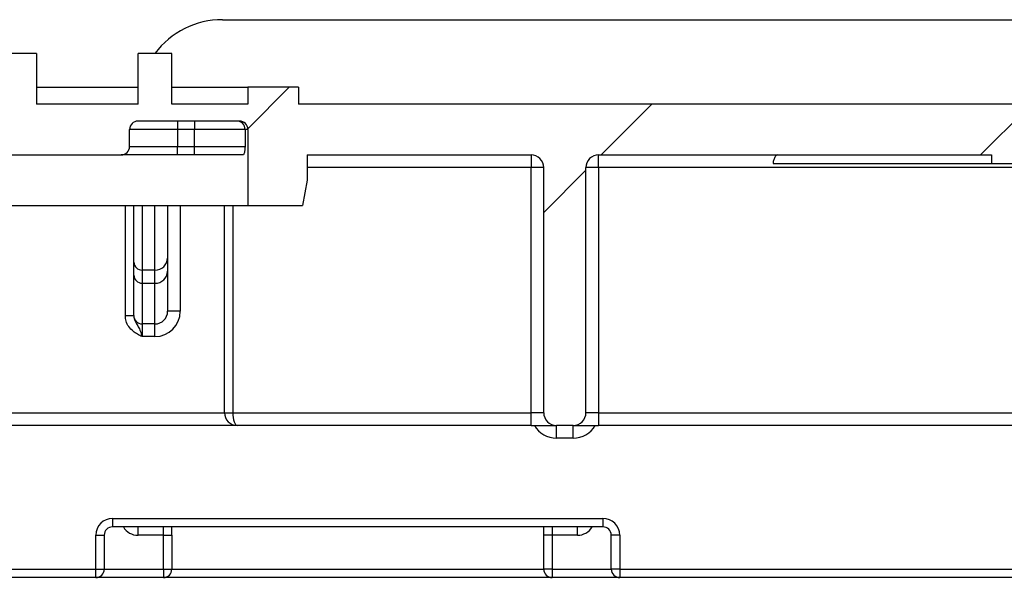
# Model space of a CAD drawing. Units: millimetres. Extents: x -446 to 6636, y -712 to 3696.
# Drawn here: x 3225 to 3342, y 774 to 840 of the extents above; entities that cross this region are included whole.
import ezdxf

# ---------------------------------------------------------------- set-up
doc = ezdxf.new("R2010")
doc.units = ezdxf.units.MM

msp = doc.modelspace()

# ---------------------------------------------------------------- hatches: boundary and pattern name
at = {"linetype": 'Continuous', "lineweight": 18, "ltscale": 10}
h = msp.add_hatch(dxfattribs=at)
h.set_pattern_fill('ANSI31', scale=10, angle=3e-322, style=0)
edge = h.paths.add_edge_path(flags=0)
edge.add_line((3252.1215, 830.34808), (3243.1215, 830.34808))
edge.add_line((3243.1215, 830.34808), (3243.1215, 836.34808))
edge.add_line((3243.1215, 836.34808), (3239.1215, 836.34808))
edge.add_line((3239.1215, 836.34808), (3239.1215, 830.34808))
edge.add_line((3239.1215, 830.34808), (3227.1215, 830.34808))
edge.add_line((3227.1215, 830.34808), (3227.1215, 836.34808))
edge.add_line((3227.1215, 836.34808), (3223.1215, 836.34808))
edge.add_line((3223.1215, 836.34808), (3223.1215, 830.34808))
edge.add_line((3223.1215, 830.34808), (3182.01621, 830.34808))
edge.add_line((3182.01621, 830.34808), (3182.01621, 831.34808))
edge.add_line((3182.01621, 831.34808), (3179.42663, 831.34808))
edge.add_line((3179.42663, 831.34808), (3179.42663, 830.34808))
edge.add_line((3179.42663, 830.34808), (3099.1215, 830.34808))
edge.add_line((3099.1215, 830.34808), (3099.1215, 831.34808))
edge.add_line((3099.1215, 831.34808), (3097.1215, 831.34808))
edge.add_line((3097.1215, 831.34808), (3097.1215, 830.34808))
edge.add_line((3097.1215, 830.34808), (3048.1215, 830.34808))
edge.add_line((3048.1215, 830.34808), (3048.1215, 831.34808))
edge.add_line((3048.1215, 831.34808), (3046.1215, 831.34808))
edge.add_line((3046.1215, 831.34808), (3046.1215, 830.34808))
edge.add_line((3046.1215, 830.34808), (2941.1215, 830.34808))
edge.add_line((2941.1215, 830.34808), (2940.1215, 831.34808))
edge.add_line((2940.1215, 831.34808), (2938.1215, 831.34808))
edge.add_line((2938.1215, 831.34808), (2935.1215, 829.94915))
edge.add_line((2935.1215, 829.94915), (2932.1215, 831.34808))
edge.add_line((2932.1215, 831.34808), (2930.1215, 831.34808))
edge.add_line((2930.1215, 831.34808), (2929.1215, 830.34808))
edge.add_line((2929.1215, 830.34808), (2824.1215, 830.34808))
edge.add_line((2824.1215, 830.34808), (2824.1215, 831.34808))
edge.add_line((2824.1215, 831.34808), (2822.1215, 831.34808))
edge.add_line((2822.1215, 831.34808), (2822.1215, 830.34808))
edge.add_line((2822.1215, 830.34808), (2773.1215, 830.34808))
edge.add_line((2773.1215, 830.34808), (2773.1215, 831.34808))
edge.add_line((2773.1215, 831.34808), (2771.1215, 831.34808))
edge.add_line((2771.1215, 831.34808), (2771.1215, 830.34808))
edge.add_line((2771.1215, 830.34808), (2690.81636, 830.34808))
edge.add_line((2690.81636, 830.34808), (2690.81636, 831.34808))
edge.add_line((2690.81636, 831.34808), (2688.22678, 831.34808))
edge.add_line((2688.22678, 831.34808), (2688.22678, 830.34808))
edge.add_line((2688.22678, 830.34808), (2647.1215, 830.34808))
edge.add_line((2647.1215, 830.34808), (2647.1215, 836.34808))
edge.add_line((2647.1215, 836.34808), (2643.1215, 836.34808))
edge.add_line((2643.1215, 836.34808), (2643.1215, 830.34808))
edge.add_line((2643.1215, 830.34808), (2631.1215, 830.34808))
edge.add_line((2631.1215, 830.34808), (2631.1215, 836.34808))
edge.add_line((2631.1215, 836.34808), (2627.1215, 836.34808))
edge.add_line((2627.1215, 836.34808), (2627.1215, 830.34808))
edge.add_line((2627.1215, 830.34808), (2618.1215, 830.34808))
edge.add_line((2618.1215, 830.34808), (2618.1215, 832.34808))
edge.add_line((2618.1215, 832.34808), (2612.1215, 832.34808))
edge.add_line((2612.1215, 832.34808), (2612.1215, 830.34808))
edge.add_line((2612.1215, 830.34808), (2497.1215, 830.34808))
edge.add_line((2497.1215, 830.34808), (2497.1215, 836.34808))
edge.add_line((2497.1215, 836.34808), (2491.1215, 836.34808))
edge.add_line((2491.1215, 836.34808), (2491.1215, 815.34808))
edge.add_line((2491.1215, 815.34808), (2473.1215, 815.34808))
edge.add_line((2473.1215, 815.34808), (2473.1215, 809.86808))
edge.add_arc((2472.1215, 809.86808), 1, 270, 360, ccw=False)
edge.add_line((2472.1215, 808.86808), (2465.9215, 808.86808))
edge.add_arc((2465.9215, 809.86808), 1, 180, 270, ccw=False)
edge.add_line((2464.9215, 809.86808), (2464.9215, 815.34808))
edge.add_line((2464.9215, 815.34808), (2458.9215, 815.34808))
edge.add_line((2458.9215, 815.34808), (2458.9215, 794.84808))
edge.add_arc((2457.4215, 794.84808), 1.5, 270, 360, ccw=False)
edge.add_line((2457.4215, 793.34808), (2452.40127, 793.34808))
edge.add_spline(control_points=[(2452.40127, 793.34808), (2452.23093, 793.34808), (2452.05825, 793.37756), (2451.89753, 793.43398), (2451.73682, 793.4904), (2451.58362, 793.57529), (2451.4506, 793.68167), (2451.31744, 793.78818), (2451.2008, 793.91922), (2451.11073, 794.06401), (2451.02121, 794.2079), (2450.95546, 794.36945), (2450.9195, 794.53505), (2450.89758, 794.63601), (2450.88624, 794.73985), (2450.8859, 794.84316)], knot_values=[0, 0, 0, 0, 0.000255506, 0.000255506, 0.000255506, 0.000510983, 0.000510983, 0.000510983, 0.000766797, 0.000766797, 0.000766797, 0.001021045, 0.001021045, 0.001021045, 0.001174618, 0.001174618, 0.001174618, 0.001174618], weights=[1, 1, 1, 1, 1, 1, 1, 1, 1, 1, 1, 1, 1, 1, 1, 1], degree=3, periodic=0)
edge.add_ellipse((2448.9215, 773.31798), major_axis=(0, -114.59738), ratio=0.017452406, start_angle=100.8263505, end_angle=108.7449733)
edge.add_line((2450.81541, 810.14458), (2449.01712, 815.08535))
edge.add_line((2449.01712, 815.08535), (2446.4215, 815.08535))
edge.add_spline(control_points=[(2446.4215, 815.08535), (2446.30888, 815.08535), (2446.19538, 815.07087), (2446.08634, 815.04268), (2445.92615, 815.00127), (2445.77142, 814.92864), (2445.6365, 814.83288), (2445.49165, 814.73008), (2445.36498, 814.59735), (2445.26615, 814.44977), (2445.23357, 814.40112), (2445.20367, 814.35059), (2445.17656, 814.2987), (2445.07724, 814.1087), (2445.01522, 813.89764), (2444.98086, 813.68601), (2444.94236, 813.44898), (2444.93437, 813.20727), (2444.93383, 812.96713)], knot_values=[0.005227516, 0.005227516, 0.005227516, 0.005227516, 0.005398184, 0.005398184, 0.005398184, 0.005649672, 0.005649672, 0.005649672, 0.005919864, 0.005919864, 0.005919864, 0.00600768, 0.00600768, 0.00600768, 0.006333645, 0.006333645, 0.006333645, 0.006697169, 0.006697169, 0.006697169, 0.006697169], weights=[1, 1, 1, 1, 1, 1, 1, 1, 1, 1, 1, 1, 1, 1, 1, 1, 1, 1, 1], degree=3, periodic=0)
edge.add_ellipse((2446.4215, 801.96733), major_axis=(0, 85.94803), ratio=0.017452406, start_angle=82.6470017, end_angle=90)
edge.add_line((2444.9215, 801.96733), (2444.9215, 788.84808))
edge.add_arc((2446.4215, 788.84808), 1.5, 180, 270)
edge.add_line((2446.4215, 787.34808), (2463.9215, 787.34808))
edge.add_arc((2463.9215, 788.34808), 1, 270, 360)
edge.add_line((2464.9215, 788.34808), (2464.9215, 801.36808))
edge.add_arc((2466.4215, 801.36808), 1.5, 90, 180, ccw=False)
edge.add_line((2466.4215, 802.86808), (2478.1215, 802.86808))
edge.add_arc((2478.1215, 803.86808), 1, 270, 360)
edge.add_line((2479.1215, 803.86808), (2479.1215, 807.84808))
edge.add_arc((2480.6215, 807.84808), 1.5, 90, 180, ccw=False)
edge.add_line((2480.6215, 809.34808), (2496.1215, 809.34808))
edge.add_arc((2496.1215, 810.34808), 1, 270, 360)
edge.add_line((2497.1215, 810.34808), (2497.1215, 822.84808))
edge.add_arc((2498.6215, 822.84808), 1.5, 90, 180, ccw=False)
edge.add_line((2498.6215, 824.34808), (2527.1215, 824.34808))
edge.add_line((2527.1215, 824.34808), (2527.1215, 823.34808))
edge.add_line((2527.1215, 823.34808), (2530.1215, 823.34808))
edge.add_line((2530.1215, 823.34808), (2530.1215, 824.34808))
edge.add_line((2530.1215, 824.34808), (2576.6215, 824.34808))
edge.add_arc((2576.6215, 822.84808), 1.5, 0, 90, ccw=False)
edge.add_line((2578.1215, 822.84808), (2578.1215, 793.84808))
edge.add_arc((2579.6215, 793.84808), 1.5, 180, 270)
edge.add_line((2579.6215, 792.34808), (2581.6215, 792.34808))
edge.add_arc((2581.6215, 793.84808), 1.5, 270, 360)
edge.add_line((2583.1215, 793.84808), (2583.1215, 822.84808))
edge.add_arc((2584.6215, 822.84808), 1.5, 90, 180, ccw=False)
edge.add_line((2584.6215, 824.34808), (2611.1215, 824.34808))
edge.add_line((2611.1215, 824.34808), (2611.1215, 821.34808))
edge.add_line((2611.1215, 821.34808), (2611.65048, 818.34808))
edge.add_line((2611.65048, 818.34808), (2618.1215, 818.34808))
edge.add_line((2618.1215, 818.34808), (2618.1215, 824.34808))
edge.add_line((2618.1215, 824.34808), (2680.1215, 824.34808))
edge.add_line((2680.1215, 824.34808), (2680.1215, 822.34808))
edge.add_line((2680.1215, 822.34808), (2683.1215, 822.34808))
edge.add_line((2683.1215, 822.34808), (2683.1215, 824.34808))
edge.add_line((2683.1215, 824.34808), (2730.1215, 824.34808))
edge.add_line((2730.1215, 824.34808), (2730.1215, 822.34808))
edge.add_line((2730.1215, 822.34808), (2733.1215, 822.34808))
edge.add_line((2733.1215, 822.34808), (2733.1215, 824.34808))
edge.add_line((2733.1215, 824.34808), (2774.1215, 824.34808))
edge.add_arc((2774.1215, 822.34808), 2, 0, 90, ccw=False)
edge.add_line((2776.1215, 822.34808), (2776.1215, 780.34808))
edge.add_line((2776.1215, 780.34808), (2778.1215, 774.34808))
edge.add_line((2778.1215, 774.34808), (2781.1215, 774.34808))
edge.add_line((2781.1215, 774.34808), (2781.1215, 822.34808))
edge.add_arc((2783.1215, 822.34808), 2, 90, 180, ccw=False)
edge.add_line((2783.1215, 824.34808), (2824.1215, 824.34808))
edge.add_arc((2824.1215, 822.34808), 2, 0, 90, ccw=False)
edge.add_line((2826.1215, 822.34808), (2826.1215, 780.34808))
edge.add_line((2826.1215, 780.34808), (2828.1215, 774.34808))
edge.add_line((2828.1215, 774.34808), (2831.1215, 774.34808))
edge.add_line((2831.1215, 774.34808), (2831.1215, 822.34808))
edge.add_arc((2833.1215, 822.34808), 2, 90, 180, ccw=False)
edge.add_line((2833.1215, 824.34808), (3024.1215, 824.34808))
edge.add_arc((3024.1215, 825.34808), 1, 270, 360)
edge.add_line((3025.1215, 825.34808), (3025.1215, 827.34808))
edge.add_arc((3026.1215, 827.34808), 1, 90, 180, ccw=False)
edge.add_line((3026.1215, 828.34808), (3038.1215, 828.34808))
edge.add_arc((3038.1215, 827.34808), 1, 0, 90, ccw=False)
edge.add_line((3039.1215, 827.34808), (3039.1215, 774.34808))
edge.add_line((3039.1215, 774.34808), (3042.1215, 774.34808))
edge.add_line((3042.1215, 774.34808), (3044.1215, 780.34808))
edge.add_line((3044.1215, 780.34808), (3044.1215, 822.34808))
edge.add_arc((3046.1215, 822.34808), 2, 90, 180, ccw=False)
edge.add_line((3046.1215, 824.34808), (3074.1215, 824.34808))
edge.add_arc((3074.1215, 825.34808), 1, 270, 360)
edge.add_line((3075.1215, 825.34808), (3075.1215, 827.34808))
edge.add_arc((3076.1215, 827.34808), 1, 90, 180, ccw=False)
edge.add_line((3076.1215, 828.34808), (3088.1215, 828.34808))
edge.add_arc((3088.1215, 827.34808), 1, 0, 90, ccw=False)
edge.add_line((3089.1215, 827.34808), (3089.1215, 774.34808))
edge.add_line((3089.1215, 774.34808), (3092.1215, 774.34808))
edge.add_line((3092.1215, 774.34808), (3094.1215, 780.34808))
edge.add_line((3094.1215, 780.34808), (3094.1215, 822.34808))
edge.add_arc((3096.1215, 822.34808), 2, 90, 180, ccw=False)
edge.add_line((3096.1215, 824.34808), (3122.1215, 824.34808))
edge.add_arc((3122.1215, 825.34808), 1, 270, 360)
edge.add_line((3123.1215, 825.34808), (3123.1215, 827.34808))
edge.add_arc((3124.1215, 827.34808), 1, 90, 180, ccw=False)
edge.add_line((3124.1215, 828.34808), (3136.1215, 828.34808))
edge.add_arc((3136.1215, 827.34808), 1, 0, 90, ccw=False)
edge.add_line((3137.1215, 827.34808), (3137.1215, 822.34808))
edge.add_line((3137.1215, 822.34808), (3140.1215, 822.34808))
edge.add_line((3140.1215, 822.34808), (3140.1215, 824.34808))
edge.add_line((3140.1215, 824.34808), (3172.1215, 824.34808))
edge.add_arc((3172.1215, 825.34808), 1, 270, 360)
edge.add_line((3173.1215, 825.34808), (3173.1215, 827.34808))
edge.add_arc((3174.1215, 827.34808), 1, 90, 180, ccw=False)
edge.add_line((3174.1215, 828.34808), (3186.1215, 828.34808))
edge.add_arc((3186.1215, 827.34808), 1, 0, 90, ccw=False)
edge.add_line((3187.1215, 827.34808), (3187.1215, 822.34808))
edge.add_line((3187.1215, 822.34808), (3190.1215, 822.34808))
edge.add_line((3190.1215, 822.34808), (3190.1215, 824.34808))
edge.add_line((3190.1215, 824.34808), (3237.1215, 824.34808))
edge.add_arc((3237.1215, 825.34808), 1, 270, 360)
edge.add_line((3238.1215, 825.34808), (3238.1215, 827.34808))
edge.add_arc((3239.1215, 827.34808), 1, 90, 180, ccw=False)
edge.add_line((3239.1215, 828.34808), (3251.1215, 828.34808))
edge.add_arc((3251.1215, 827.34808), 1, 0, 90, ccw=False)
edge.add_line((3252.1215, 827.34808), (3252.1215, 818.34808))
edge.add_line((3252.1215, 818.34808), (3258.59252, 818.34808))
edge.add_line((3258.59252, 818.34808), (3259.1215, 821.34808))
edge.add_line((3259.1215, 821.34808), (3259.1215, 824.34808))
edge.add_line((3259.1215, 824.34808), (3285.6215, 824.34808))
edge.add_arc((3285.6215, 822.84808), 1.5, 0, 90, ccw=False)
edge.add_line((3287.1215, 822.84808), (3287.1215, 793.84808))
edge.add_arc((3288.6215, 793.84808), 1.5, 180, 270)
edge.add_line((3288.6215, 792.34808), (3290.6215, 792.34808))
edge.add_arc((3290.6215, 793.84808), 1.5, 270, 360)
edge.add_line((3292.1215, 793.84808), (3292.1215, 822.84808))
edge.add_arc((3293.6215, 822.84808), 1.5, 90, 180, ccw=False)
edge.add_line((3293.6215, 824.34808), (3340.1215, 824.34808))
edge.add_line((3340.1215, 824.34808), (3340.1215, 823.34808))
edge.add_line((3340.1215, 823.34808), (3343.1215, 823.34808))
edge.add_line((3343.1215, 823.34808), (3343.1215, 824.34808))
edge.add_line((3343.1215, 824.34808), (3386.6215, 824.34808))
edge.add_arc((3386.6215, 822.84808), 1.5, 0, 90, ccw=False)
edge.add_line((3388.1215, 822.84808), (3388.1215, 780.34808))
edge.add_line((3388.1215, 780.34808), (3394.1215, 780.34808))
edge.add_line((3394.1215, 780.34808), (3394.1215, 790.34808))
edge.add_line((3394.1215, 790.34808), (3412.79733, 790.34808))
edge.add_arc((3412.79733, 792.04808), 1.7, 270, 315)
edge.add_line((3413.99942, 790.84599), (3414.00358, 790.85016))
edge.add_arc((3412.8015, 792.05224), 1.7, 315, 360)
edge.add_line((3414.5015, 792.05224), (3414.5015, 796.34808))
edge.add_line((3414.5015, 796.34808), (3395.1215, 796.34808))
edge.add_arc((3395.1215, 797.34808), 1, 180, 270, ccw=False)
edge.add_line((3394.1215, 797.34808), (3394.1215, 830.34808))
edge.add_line((3394.1215, 830.34808), (3258.1215, 830.34808))
edge.add_line((3258.1215, 830.34808), (3258.1215, 832.34808))
edge.add_line((3258.1215, 832.34808), (3252.1215, 832.34808))
edge.add_line((3252.1215, 832.34808), (3252.1215, 830.34808))

# ---------------------------------------------------------------- linework, layer by layer
at = {"color": 7, "linetype": 'Continuous', "lineweight": 25, "ltscale": 10}
for p, q in [((3249.1215, 840.34808), (3369.1215, 840.34808)), ((3227.1215, 836.34808), (3223.1215, 836.34808)), ((3227.1215, 836.34808), (3227.1215, 830.34808)), ((3239.1215, 830.34808), (3239.1215, 836.34808)), ((3243.1215, 836.34808), (3239.1215, 836.34808)), ((3243.1215, 830.34808), (3243.1215, 836.34808)), ((3227.1215, 832.34808), (3239.1215, 832.34808)), ((3243.1215, 832.34808), (3252.1215, 832.34808)), ((3252.1215, 832.34808), (3252.1215, 830.34808)), ((3258.1215, 832.34808), (3252.1215, 832.34808)), ((3258.1215, 832.34808), (3258.1215, 830.34808)), ((3239.1215, 830.34808), (3227.1215, 830.34808)), ((3252.1215, 830.34808), (3243.1215, 830.34808)), ((3394.1215, 830.34808), (3258.1215, 830.34808)), ((3251.1215, 828.34808), (3239.1215, 828.34808)), ((3243.80418, 828.34808), (3243.80418, 827.34808)), ((3245.80622, 828.34808), (3245.80622, 827.34808)), ((3238.1215, 825.34808), (3238.1215, 827.34808)), ((3243.80418, 827.34808), (3243.80418, 825.34808)), ((3245.80622, 827.34808), (3243.80418, 827.34808)), ((3251.80014, 827.34808), (3245.80622, 827.34808)), ((3245.80622, 825.34808), (3245.80622, 827.34808)), ((3251.80014, 827.34808), (3251.80014, 825.34808)), ((3252.1215, 827.34808), (3251.80014, 827.34808)), ((3252.1215, 827.34808), (3252.1215, 818.34808)), ((3243.80418, 824.34808), (3243.80418, 825.34808)), ((3243.80418, 825.34808), (3245.80622, 825.34808)), ((3245.80622, 825.34808), (3251.80014, 825.34808)), ((3245.80622, 824.34808), (3245.80622, 825.34808)), ((3190.1215, 824.34808), (3237.1215, 824.34808)), ((3243.80418, 824.34808), (3237.1215, 824.34808)), ((3245.80622, 824.34808), (3243.80418, 824.34808)), ((3251.6154, 824.34808), (3245.80622, 824.34808)), ((3259.1215, 824.34808), (3285.6215, 824.34808)), ((3259.1215, 824.34808), (3259.1215, 821.34808)), ((3285.6215, 824.34808), (3285.6215, 822.84808)), ((3293.6215, 824.34808), (3340.1215, 824.34808)), ((3293.6215, 822.84808), (3293.6215, 824.34808)), ((3340.1215, 824.34808), (3340.1215, 823.34808)), ((3285.6215, 793.84808), (3285.6215, 822.84808)), ((3287.1215, 822.84808), (3285.6215, 822.84808)), ((3287.1215, 793.84808), (3287.1215, 822.84808)), ((3292.1215, 793.84808), (3292.1215, 822.84808)), ((3293.6215, 822.84808), (3292.1215, 822.84808)), ((3293.6215, 822.84808), (3293.6215, 793.84808)), ((3386.6215, 822.84808), (3293.6215, 822.84808)), ((3314.25629, 823.34808), (3340.1215, 823.34808)), ((3340.1215, 823.34808), (3343.1215, 823.34808)), ((3259.1215, 821.34808), (3258.59252, 818.34808)), ((3094.1215, 818.34808), (3252.1215, 818.34808)), ((3238.6215, 811.66466), (3238.6215, 818.34808)), ((3242.6215, 818.34808), (3242.6215, 812.13451)), ((3249.34912, 793.84808), (3249.34912, 818.34808)), ((3252.1215, 818.34808), (3258.59252, 818.34808)), ((3242.6215, 812.13451), (3242.6215, 810.58221)), ((3238.6215, 810.11236), (3238.6215, 811.66466)), ((3238.6215, 805.34808), (3238.6215, 810.11236)), ((3241.1215, 810.72497), (3239.6215, 810.72497)), ((3239.6215, 810.72497), (3239.6215, 809.17267)), ((3241.1215, 809.17267), (3241.1215, 810.72497)), ((3242.6215, 810.58221), (3242.6215, 805.84808)), ((3239.6215, 809.17267), (3241.1215, 809.17267)), ((3239.6215, 809.17267), (3239.6215, 804.34808)), ((3241.1215, 804.34808), (3241.1215, 809.17267)), ((3238.6215, 805.29757), (3237.6215, 805.29757)), ((3238.6215, 805.29757), (3238.6215, 805.34808)), ((3244.1215, 805.84808), (3242.6215, 805.84808)), ((3241.1215, 804.34808), (3239.6215, 804.34808)), ((3239.6215, 804.34808), (3239.6215, 802.84808)), ((3241.1215, 802.84808), (3241.1215, 804.34808)), ((3241.1215, 802.84808), (3239.6215, 802.84808)), ((3249.34912, 793.84808), (3250.34912, 793.84808)), ((3250.34912, 793.84808), (3285.6215, 793.84808)), ((3287.1215, 793.84808), (3285.6215, 793.84808)), ((3285.6215, 792.34808), (3285.6215, 793.84808)), ((3293.6215, 793.84808), (3292.1215, 793.84808)), ((3293.6215, 793.84808), (3293.6215, 792.34808)), ((3293.6215, 793.84808), (3386.6215, 793.84808)), ((3250.84912, 792.34808), (3172.7881, 792.34808)), ((3285.6215, 792.34808), (3250.84912, 792.34808)), ((3285.6215, 792.34808), (3288.6215, 792.34808)), ((3290.6215, 792.34808), (3288.6215, 792.34808)), ((3288.6215, 790.84808), (3288.6215, 792.34808)), ((3290.6215, 792.34808), (3293.6215, 792.34808)), ((3290.6215, 790.84808), (3290.6215, 792.34808)), ((3386.6215, 792.34808), (3293.6215, 792.34808)), ((3290.6215, 790.84808), (3288.6215, 790.84808)), ((3236.1215, 781.34808), (3294.1215, 781.34808)), ((3236.1215, 781.34808), (3236.1215, 780.34808)), ((3294.1215, 781.34808), (3294.1215, 780.34808)), ((3294.1215, 780.34808), (3236.1215, 780.34808)), ((3239.1215, 779.34808), (3239.1215, 780.34808)), ((3242.1215, 779.34808), (3242.1215, 780.34808)), ((3243.1215, 779.34808), (3243.1215, 780.34808)), ((3287.1215, 779.34808), (3287.1215, 780.34808)), ((3288.1215, 780.34808), (3288.1215, 779.34808)), ((3291.1215, 779.34808), (3291.1215, 780.34808)), ((3234.1215, 775.34808), (3234.1215, 779.34808)), ((3234.1215, 779.34808), (3235.1215, 779.34808)), ((3235.1215, 779.34808), (3235.1215, 775.34808)), ((3242.1215, 779.34808), (3239.1215, 779.34808)), ((3242.1215, 779.34808), (3243.1215, 779.34808)), ((3242.1215, 775.34808), (3242.1215, 779.34808)), ((3243.1215, 779.34808), (3243.1215, 775.34808)), ((3288.1215, 779.34808), (3287.1215, 779.34808)), ((3287.1215, 775.34808), (3287.1215, 779.34808)), ((3291.1215, 779.34808), (3288.1215, 779.34808)), ((3288.1215, 779.34808), (3288.1215, 775.34808)), ((3295.1215, 775.34808), (3295.1215, 779.34808)), ((3296.1215, 779.34808), (3295.1215, 779.34808)), ((3296.1215, 779.34808), (3296.1215, 775.34808)), ((3234.1215, 774.34808), (3234.1215, 775.34808)), ((3234.1215, 775.34808), (3235.1215, 775.34808)), ((3242.1215, 775.34808), (3242.1215, 774.34808)), ((3242.1215, 775.34808), (3243.1215, 775.34808)), ((3288.1215, 775.34808), (3287.1215, 775.34808)), ((3288.1215, 775.34808), (3288.1215, 774.34808)), ((3296.1215, 775.34808), (3295.1215, 775.34808)), ((3296.1215, 775.34808), (3388.1215, 775.34808)), ((3296.1215, 775.34808), (3296.1215, 774.34808)), ((3234.1215, 774.34808), (3092.1215, 774.34808)), ((3242.1215, 774.34808), (3234.1215, 774.34808)), ((3288.1215, 774.34808), (3242.1215, 774.34808)), ((3296.1215, 774.34808), (3288.1215, 774.34808)), ((3389.1215, 774.34808), (3296.1215, 774.34808))]:
    msp.add_line(p, q, dxfattribs=at)
at = {"color": 8, "linetype": 'Continuous', "lineweight": 25, "ltscale": 10}
for p, q in [((3243.80418, 827.34808), (3238.1215, 827.34808)), ((3238.1215, 825.34808), (3243.80418, 825.34808)), ((3285.6215, 822.84808), (3259.1215, 822.84808)), ((3237.6215, 805.29757), (3237.6215, 818.34808)), ((3239.6215, 818.34808), (3239.6215, 810.72497)), ((3241.1215, 810.72497), (3241.1215, 818.34808)), ((3244.1215, 818.34808), (3244.1215, 805.84808)), ((3250.34912, 818.34808), (3250.34912, 793.84808)), ((3174.66845, 793.84808), (3249.34912, 793.84808)), ((3092.45483, 775.34808), (3234.1215, 775.34808)), ((3235.1215, 775.34808), (3242.1215, 775.34808)), ((3243.1215, 775.34808), (3287.1215, 775.34808)), ((3288.1215, 775.34808), (3295.1215, 775.34808))]:
    msp.add_line(p, q, dxfattribs=at)
at = {"color": 7, "linetype": 'Continuous', "lineweight": 25, "ltscale": 100}
for centre, radius, start, end in [((3249.1215, 830.34808), 10, 90, 143.1301024), ((3239.1215, 827.34808), 1, 90, 180), ((3250.80065, 827.34858), 0.99949, 359.9709586, 89.9709291), ((3251.1215, 827.34808), 1, 0, 90), ((3237.1215, 825.34808), 1, 270, 0), ((3285.6215, 822.84808), 1.5, 0, 90), ((3293.6215, 822.84808), 1.5, 90, 180), ((3241.16536, 812.18119), 1.45688, 268.2745646, 358.1637932), ((3239.59225, 811.69579), 0.97125, 181.8362068, 271.7254354), ((3239.59225, 810.14348), 0.97125, 181.8362068, 271.7254354), ((3241.16536, 810.62889), 1.45688, 268.2745646, 358.1637932), ((3239.6215, 805.34808), 1, 180, 270), ((3241.1215, 805.84808), 1.5, 270, 0), ((3241.1215, 805.84808), 3, 270, 0), ((3250.84912, 793.84808), 1.5, 180, 270), ((3288.6215, 793.84808), 1.5, 180, 270), ((3290.6215, 793.84808), 1.5, 270, 0), ((3236.1215, 779.34808), 2, 90, 180), ((3294.1215, 779.34808), 2, 0, 90), ((3236.1215, 779.34808), 1, 90, 180), ((3294.1215, 779.34808), 1, 0, 90), ((3234.1215, 775.34808), 1, 270, 0), ((3242.1215, 775.34808), 1, 270, 0), ((3288.1215, 775.34808), 1, 180, 270), ((3296.1215, 775.34808), 1, 180, 270)]:
    msp.add_arc(centre, radius, start, end, dxfattribs=at)
at = {"color": 8, "linetype": 'Continuous', "lineweight": 25, "ltscale": 100}
for centre, radius, start, end in [((3288.6215, 793.84808), 3, 210, 270), ((3290.6215, 793.84808), 3, 270, 330), ((3239.1215, 781.34808), 2, 210, 270), ((3291.1215, 781.34808), 2, 270, 330)]:
    msp.add_arc(centre, radius, start, end, dxfattribs=at)
at = {"color": 7, "linetype": 'Continuous', "lineweight": 25, "ltscale": 100}
msp.add_ellipse((3250.84912, 793.84808), major_axis=(0, 1.5), ratio=0.333333333, start_param=1.570796327, end_param=3.141592654, dxfattribs=at)
at = {"color": 7, "linetype": 'Continuous', "lineweight": 25, "ltscale": 10}
for points, knots in [([(3251.80014, 825.34808), (3251.79983, 825.34531), (3251.77063, 825.0832), (3251.71508, 824.56746), (3251.6463, 824.41608), (3251.6154, 824.34808)], [0, 0, 0, 0, 0.005833876, 0.553414985, 1, 1, 1, 1]), ([(3314.78451, 824.34808), (3314.71842, 824.3298), (3314.58618, 824.29324), (3314.41175, 824.00572), (3314.3042, 823.66076), (3314.2674, 823.42059), (3314.25629, 823.34808)], [0, 0, 0, 0, 0.2952470597, 0.590807338, 0.8764552113, 1, 1, 1, 1]), ([(3239.6215, 802.84808), (3239.61773, 802.84996), (3239.52162, 802.89802), (3239.3333, 802.99232), (3238.9727, 803.18652), (3238.50101, 803.49361), (3238.01283, 803.99782), (3237.68062, 804.63655), (3237.64041, 805.08614), (3237.6215, 805.29757)], [0, 0, 0, 0, 0.00377869, 0.096300196, 0.188717454, 0.370875083, 0.598428106, 0.811160192, 1, 1, 1, 1]), ([(3238.6215, 805.29757), (3238.63171, 805.18491), (3238.65478, 804.93045), (3238.84573, 804.53862), (3239.10564, 804.13889), (3239.31627, 803.70827), (3239.48287, 803.26324), (3239.57293, 802.99379), (3239.62026, 802.85178), (3239.6215, 802.84808)], [0, 0, 0, 0, 0.119910208, 0.270836083, 0.477132327, 0.704096725, 0.843716568, 0.995922126, 1, 1, 1, 1])]:
    msp.add_open_spline(points, degree=3, knots=knots, dxfattribs=at)

doc.saveas('drawing.dxf')
